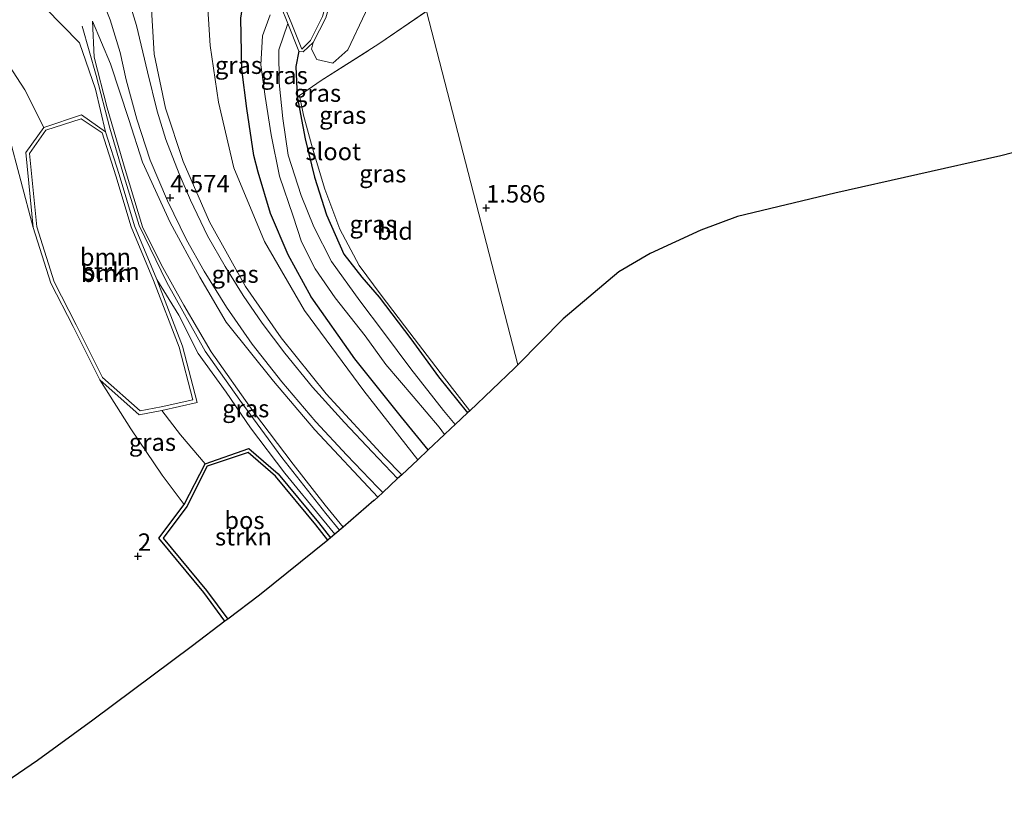
# Model space of a CAD drawing. Units: metres. Extents: x 69996 to 75626, y 371525 to 375003.
# Drawn here: x 71283 to 71424, y 372065 to 372177 of the extents above; entities that cross this region are included whole.
import ezdxf
from ezdxf.enums import TextEntityAlignment as Align

# ---------------------------------------------------------------- set-up
doc = ezdxf.new("R2010")
doc.units = ezdxf.units.M
doc.linetypes.add('IE-TERREINAFSCHEIDING', pattern=[10, 8, -2])
doc.layers.get('0').update_dxf_attribs({"lineweight": 25})
for name, color, linetype, lineweight in [('B-ME-GR-BOOM-GV-B6', 93, 'Continuous', 18), ('B-ME-GR-STRUIKEN-GV-B6', 93, 'Continuous', 18), ('B-ME-GW-KRUINLIJN-L-B1', 93, 'Continuous', 18), ('B-ME-GW-TEENLIJN-L-B1', 93, 'Continuous', 18), ('B-ME-IE-GRASLAND-GV-B6', 93, 'Continuous', 18), ('B-ME-IE-GRONDWERKLIJN-GROND_INGERICHT-GV-B6', 253, 'Continuous', 18), ('B-ME-IE-HULPGEOMETRIE-L-B1', 53, 'Continuous', 18), ('B-ME-IE-TERREINAFSCHEIDING-RASTERHEKWERK-L-B1', 8, 'IE-TERREINAFSCHEIDING', 18), ('B-ME-OG-WATER-GV-B6', 153, 'Continuous', 18), ('B-ME-VH-VERH_SOORT-BITUMEN-GV-B6', 8, 'IE-TERREINAFSCHEIDING-NATUURLIJK-HOUTWAL', 18), ('B-ME-VH-VERH_SOORT-HALF_VERHARDING-GV-B6', 8, 'IE-TERREINAFSCHEIDING-NATUURLIJK-HOUTWAL', 18)]:
    doc.layers.add(name, color=color, linetype=linetype, lineweight=lineweight)
for name, color, linetype in [('B-ME-GR-BOS-GV-B6', 10, 'Continuous'), ('B-ME-GW-HOOGTEPUNT-S-B1', 10, 'Continuous'), ('B-ME-GW-INSTEEKWATERGANG-L-B1', 10, 'Continuous'), ('B-ME-KG-KADASTRAAL-OPNAMEDTMGRENS-L-B1', 10, 'Continuous')]:
    doc.layers.add(name, color=color, linetype=linetype)
doc.styles.add('NLCS-ISO', font='NLCS-ISO.TTF')
doc.linetypes.add('IE-TERREINAFSCHEIDING-NATUURLIJK-HOUTWAL', pattern='A,7,-1.5,[67,NLCS.SHX,S=0.75,R=45,X=0,Y=0],-1.5,7,-1.5,[70,NLCS.SHX,S=0.75,R=0,X=0,Y=0],-1.5', length=20)

# ---------------------------------------------------------------- blocks, each defined once
blk = doc.blocks.new('hoogtepunt')
for p, q in [((-0.5, 0), (0.5, 0)), ((0, 0.5), (0, -0.5))]:
    blk.add_line(p, q)

msp = doc.modelspace()

# ---------------------------------------------------------------- linework, layer by layer
at = {"layer": 'B-ME-GR-BOOM-GV-B6'}
for points in [[(71321.528, 372176.461, 0.213), (71320.5, 372178.963, 0.213)], [(71321.022, 372179.008, 0.213), (71321.992, 372176.648, 0.213), (71323.556, 372172.817, 1.781), (71324.781, 372174.047, 1.984), (71326.499, 372177.484, 2.076)], [(71326.967, 372177.302, 2.076), (71325.186, 372173.74, 1.984), (71323.717, 372172.408, 1.825), (71323.087, 372172.51, 1.737), (71321.528, 372176.461, 0.213)], [(71291.916, 372163.361, 4.523), (71295.347, 372160.949, 5.135), (71297.334, 372154.783, 5.414), (71299.513, 372147.445, 5.529), (71302.704, 372139.754, 5.629), (71306.408, 372130.152, 5.143), (71308.489, 372122.076, 3.993), (71303.42, 372120.949, 2.843), (71300.184, 372120.32, 2.545), (71294.531, 372125.343, 2.099), (71290.713, 372132.98, 1.96), (71287.523, 372139.185, 2.095), (71284.983, 372147.213, 2.139), (71283.917, 372157.955, 2.489), (71286.484, 372161.532, 2.788), (71291.916, 372163.361, 4.523)], [(71294.921, 372125.642, 2.099), (71300.331, 372120.858, 2.545), (71303.318, 372121.438, 2.843), (71307.876, 372122.452, 3.993), (71305.931, 372129.999, 5.143), (71302.239, 372139.568, 5.629), (71299.041, 372147.277, 5.529), (71296.856, 372154.636, 5.414), (71294.871, 372160.796, 5.135), (71291.836, 372162.807, 4.523), (71286.767, 372161.15, 2.788), (71284.434, 372157.817, 2.489), (71285.47, 372147.313, 2.139), (71287.987, 372139.376, 2.095), (71291.159, 372133.206, 1.96), (71294.921, 372125.642, 2.099)]]:
    msp.add_polyline3d(points, dxfattribs=at)
at = {"layer": 'B-ME-GR-BOS-GV-B6'}
msp.add_polyline3d([(71315.943, 372115.477, 4.678), (71320.126, 372111.827, 5.298), (71325.914, 372104.827, 5.509), (71327.671, 372102.653, 5.46), (71327.312, 372102.345, 5.46), (71327.291, 372102.328, 5.46), (71325.527, 372104.511, 5.509), (71319.767, 372111.477, 5.298), (71315.833, 372114.909, 4.678), (71309.955, 372112.914, 2.875), (71307.044, 372107.15, 2.08), (71303.628, 372102.611, 2.052), (71309.848, 372095.096, 2.028), (71312.899, 372090.978, 2.04), (71312.5, 372090.676, 2.04), (71309.455, 372094.788, 2.028), (71302.991, 372102.596, 2.052), (71306.622, 372107.415, 2.08), (71309.65, 372113.264, 2.875), (71315.943, 372115.477, 4.678)], dxfattribs=at)
at = {"layer": 'B-ME-GR-STRUIKEN-GV-B6'}
for points in [[(71305.931, 372129.999, 5.143), (71307.876, 372122.452, 3.993), (71303.318, 372121.438, 2.843), (71300.331, 372120.858, 2.545), (71294.921, 372125.642, 2.099), (71291.159, 372133.206, 1.96), (71287.987, 372139.376, 2.095), (71285.47, 372147.313, 2.139), (71284.434, 372157.817, 2.489), (71286.767, 372161.15, 2.788), (71291.836, 372162.807, 4.523), (71294.871, 372160.796, 5.135), (71296.856, 372154.636, 5.414), (71299.041, 372147.277, 5.529), (71302.239, 372139.568, 5.629), (71305.931, 372129.999, 5.143)], [(71317.449, 372094.421, 3.13), (71312.899, 372090.978, 2.04), (71309.848, 372095.096, 2.028), (71303.628, 372102.611, 2.052), (71307.044, 372107.15, 2.08), (71309.955, 372112.914, 2.875), (71315.833, 372114.909, 4.678), (71319.767, 372111.477, 5.298), (71325.527, 372104.511, 5.509), (71327.291, 372102.328, 5.46), (71317.449, 372094.421, 3.13)]]:
    msp.add_polyline3d(points, dxfattribs=at)
at = {"layer": 'B-ME-GW-INSTEEKWATERGANG-L-B1'}
for points in [[(71341.677, 372115.275, 1.867), (71337.853, 372119.97, 1.885), (71331.124, 372128.359, 1.92), (71324.875, 372137.235, 1.96), (71321.587, 372143.286, 1.992), (71319.015, 372149.202, 1.889), (71317.278, 372155.15, 1.944), (71316.645, 372157.531, 1.932), (71315.644, 372164.295, 1.996), (71314.918, 372169.915, 2.123), (71314.797, 372177.259, 2.195), (71315.595, 372182.726, 2.223), (71317.146, 372189.242, 2.259), (71318.827, 372194.696, 2.263), (71320.531, 372199.84, 2.127), (71325.228, 372206.313, 2.135), (71329.565, 372211.381, 2.107)], [(71323.087, 372172.51, 1.737), (71322.658, 372170.307, 1.706), (71322.887, 372166.012, 1.682), (71323.993, 372159.938, 1.765), (71325.371, 372154.431, 1.749), (71327.087, 372149.027, 1.698), (71329.558, 372143.346, 1.694), (71332.15, 372140.057, 1.725), (71334.629, 372137.204, 1.57), (71339.193, 372131.198, 1.479), (71343.134, 372125.743, 1.538), (71347.301, 372120.568, 1.49)]]:
    msp.add_polyline3d(points, dxfattribs=at)
at = {"layer": 'B-ME-GW-KRUINLIJN-L-B1'}
for points in [[(71337.872, 372111.71, 2.847), (71335.413, 372114.25, 2.923), (71327.042, 372123.314, 3.325), (71320.584, 372131.349, 3.659), (71315.467, 372138.729, 3.958), (71310.29, 372148.017, 4.32), (71306.494, 372156.655, 4.642), (71303.954, 372164.312, 4.912), (71302.348, 372172.088, 5.099), (71301.852, 372180.221, 5.283), (71301.884, 372187.309, 5.414), (71303.162, 372194.691, 5.47), (71306.966, 372203.482, 5.426), (71310.913, 372211.839, 5.382), (71316.941, 372219.809, 5.362), (71324.499, 372226.37, 5.179)], [(71212.993, 372140.088, 2.561), (71221.37, 372146.151, 3.074), (71229.842, 372152.09, 3.42), (71237.058, 372157.215, 3.794), (71245.398, 372163.205, 4.145), (71253.173, 372169.275, 4.467), (71258.747, 372173.619, 4.737), (71265.068, 372176.757, 4.96), (71269.948, 372178.716, 5.123), (71275.821, 372180.534, 5.207), (71279.945, 372181.131, 5.207), (71283.178, 372181.13, 5.322), (71286.702, 372178.738, 5.33), (71291.599, 372173.725, 5.263), (71293.91, 372167.072, 5.306), (71295.347, 372160.949, 5.135)], [(71329.469, 372104.194, 5.812), (71326.892, 372107.315, 5.836), (71322.293, 372113.206, 5.8), (71316.592, 372120.736, 5.744), (71310.515, 372129.362, 5.792), (71306.593, 372136.046, 5.816), (71303.325, 372141.896, 5.824), (71300.666, 372147.269, 5.859), (71298.196, 372155.513, 5.641), (71295.589, 372164.398, 5.696), (71293.739, 372171.655, 5.585), (71293.49, 372176.817, 5.422)], [(71292.003, 372176.088, 5.477), (71293.997, 372169.016, 5.454), (71295.975, 372161.454, 5.458), (71297.844, 372155.073, 5.481), (71300.188, 372147.485, 5.66), (71304.178, 372139.285, 5.728), (71309.639, 372129.452, 5.696), (71314.612, 372122.423, 5.676), (71320.651, 372114.164, 5.744), (71326.983, 372106.132, 5.796), (71328.963, 372103.76, 5.776)], [(71302.704, 372139.754, 5.629), (71305.897, 372134.594, 5.613), (71308.673, 372129.114, 5.68), (71312.669, 372123.563, 5.641), (71316.152, 372118.437, 5.629), (71321.108, 372111.911, 5.672), (71326.504, 372105.345, 5.716), (71328.27, 372103.166, 5.696)]]:
    msp.add_polyline3d(points, dxfattribs=at)
at = {"layer": 'B-ME-GW-TEENLIJN-L-B1'}
for points in [[(71340.173, 372113.866, 1.888), (71332.458, 372123.757, 1.932), (71323.943, 372135.303, 2.012), (71318.167, 372145.19, 1.956), (71313.764, 372155.78, 1.92), (71311.555, 372165.203, 2.048), (71310.354, 372173.34, 2.095), (71309.908, 372180.956, 2.135), (71310.43, 372186.579, 2.247), (71311.618, 372191.682, 2.275), (71313.423, 372197.49, 2.298), (71316.783, 372203.399, 2.294), (71320.912, 372209.581, 2.318), (71325.339, 372215.072, 2.219), (71328.814, 372219.111, 2.199)], [(71293.49, 372176.817, 5.422), (71296.057, 372170.675, 5.211), (71298.695, 372162.707, 5.052), (71300.674, 372156.555, 4.845), (71304.631, 372147.896, 4.55), (71308.875, 372140.078, 4.224), (71312.68, 372133.586, 3.993), (71319.459, 372125.155, 3.655), (71325.384, 372118.142, 3.341), (71334.439, 372108.495, 2.938)], [(71286.484, 372161.532, 2.788), (71283.789, 372166.941, 2.7), (71281.465, 372170.507, 2.736), (71279.957, 372171.602, 2.732), (71278.247, 372171.507, 2.736), (71272.349, 372169.419, 2.426), (71265.549, 372166.934, 2.414), (71258.008, 372163.319, 2.382), (71250.042, 372158.651, 2.406), (71241.495, 372153.879, 2.378), (71232.816, 372149.497, 2.35), (71226.195, 372146.359, 2.386), (71219.827, 372143.049, 2.406), (71212.993, 372140.088, 2.561)], [(71303.42, 372120.949, 2.843), (71306.095, 372117.415, 2.851), (71309.65, 372113.264, 2.875)]]:
    msp.add_polyline3d(points, dxfattribs=at)
at = {"layer": 'B-ME-IE-GRASLAND-GV-B6'}
for points in [[(71337.872, 372111.71, 2.847), (71337.28, 372111.156, 2.813), (71333.623, 372114.986, 2.998), (71329.659, 372119.224, 3.157), (71325.07, 372124.277, 3.356), (71321.073, 372129.179, 3.571), (71317.824, 372133.461, 3.742), (71315.132, 372137.443, 3.901), (71312.54, 372141.601, 4.084), (71309.999, 372146.004, 4.255), (71307.559, 372151.133, 4.422), (71305.922, 372154.88, 4.578), (71304.014, 372159.847, 4.773), (71302.746, 372163.894, 4.852), (71301.397, 372169.553, 5.003), (71299.8, 372176.2, 5.182), (71297.905, 372182.444, 5.294)], [(71279.945, 372181.131, 5.207), (71283.178, 372181.13, 5.322), (71286.702, 372178.738, 5.33), (71291.599, 372173.725, 5.263), (71293.91, 372167.072, 5.306), (71295.347, 372160.949, 5.135), (71291.916, 372163.361, 4.523), (71286.484, 372161.532, 2.788)], [(71309.908, 372180.956, 2.135), (71310.354, 372173.34, 2.095), (71311.555, 372165.203, 2.048), (71313.764, 372155.78, 1.92), (71318.167, 372145.19, 1.956), (71323.943, 372135.303, 2.012), (71332.458, 372123.757, 1.932), (71340.173, 372113.866, 1.888)], [(71341.677, 372115.275, 1.867), (71340.173, 372113.866, 1.888), (71332.458, 372123.757, 1.932), (71323.943, 372135.303, 2.012), (71318.167, 372145.19, 1.956), (71313.764, 372155.78, 1.92), (71311.555, 372165.203, 2.048), (71310.354, 372173.34, 2.095), (71309.908, 372180.956, 2.135)], [(71294.641, 372180.546, 5.234), (71296.041, 372177.022, 5.19), (71297.459, 372172.304, 5.099), (71298.338, 372168.375, 5.063), (71299.848, 372162.745, 4.908), (71301.748, 372156.877, 4.721), (71304.239, 372151.023, 4.534), (71306.996, 372145.443, 4.287), (71309.496, 372140.944, 4.16), (71312.719, 372135.743, 3.965), (71316.382, 372130.464, 3.738), (71320.676, 372125.038, 3.495), (71325.545, 372119.3, 3.253), (71330.012, 372114.521, 3.054), (71334.418, 372109.899, 2.851), (71335.146, 372109.157, 2.829), (71334.439, 372108.495, 2.938), (71325.384, 372118.142, 3.341), (71319.459, 372125.155, 3.655), (71312.68, 372133.586, 3.993), (71308.875, 372140.078, 4.224), (71304.631, 372147.896, 4.55), (71300.674, 372156.555, 4.845), (71298.695, 372162.707, 5.052), (71296.057, 372170.675, 5.211), (71293.49, 372176.817, 5.422), (71293.739, 372171.655, 5.585), (71295.589, 372164.398, 5.696), (71298.196, 372155.513, 5.641), (71300.666, 372147.269, 5.859), (71303.325, 372141.896, 5.824), (71306.593, 372136.046, 5.816), (71310.515, 372129.362, 5.792), (71316.592, 372120.736, 5.744), (71322.293, 372113.206, 5.8), (71326.892, 372107.315, 5.836), (71329.469, 372104.194, 5.812), (71328.27, 372103.166, 5.696), (71326.504, 372105.345, 5.716), (71321.108, 372111.911, 5.672), (71316.152, 372118.437, 5.629), (71312.669, 372123.563, 5.641), (71308.673, 372129.114, 5.68), (71305.897, 372134.594, 5.613), (71302.704, 372139.754, 5.629), (71299.513, 372147.445, 5.529), (71297.334, 372154.783, 5.414), (71295.347, 372160.949, 5.135), (71293.91, 372167.072, 5.306), (71291.599, 372173.725, 5.263), (71286.702, 372178.738, 5.33)], [(71301.852, 372180.221, 5.283), (71302.348, 372172.088, 5.099), (71303.954, 372164.312, 4.912), (71306.494, 372156.655, 4.642), (71310.29, 372148.017, 4.32), (71315.467, 372138.729, 3.958), (71320.584, 372131.349, 3.659), (71327.042, 372123.314, 3.325), (71335.413, 372114.25, 2.923), (71337.872, 372111.71, 2.847)], [(71340.173, 372113.866, 1.888), (71337.872, 372111.71, 2.847), (71335.413, 372114.25, 2.923), (71327.042, 372123.314, 3.325), (71320.584, 372131.349, 3.659), (71315.467, 372138.729, 3.958), (71310.29, 372148.017, 4.32), (71306.494, 372156.655, 4.642), (71303.954, 372164.312, 4.912), (71302.348, 372172.088, 5.099), (71301.852, 372180.221, 5.283)], [(71334.596, 372173.545, 1.757), (71326.326, 372168.288, 1.821), (71323.191, 372166.159, 1.721), (71323.78, 372163.339, 1.638), (71325.087, 372158.605, 1.765), (71326.821, 372152.711, 1.777), (71329.008, 372146.977, 1.749), (71331.789, 372141.753, 1.773), (71334.921, 372137.46, 1.666), (71339.046, 372132.073, 1.522), (71344.03, 372125.564, 1.582), (71347.653, 372120.901, 1.556), (71347.301, 372120.568, 1.49), (71343.134, 372125.743, 1.538), (71339.193, 372131.198, 1.479), (71334.629, 372137.204, 1.57), (71332.15, 372140.057, 1.725), (71329.558, 372143.346, 1.694), (71327.087, 372149.027, 1.698), (71325.371, 372154.431, 1.749), (71323.993, 372159.938, 1.765), (71322.887, 372166.012, 1.682), (71322.658, 372170.307, 1.706), (71323.087, 372172.51, 1.737), (71323.717, 372172.408, 1.825), (71325.186, 372173.74, 1.984), (71324.945, 372172.783, 1.912), (71325.667, 372171.304, 1.82), (71327.997, 372170.81, 1.745), (71330.13, 372172.717, 1.832), (71332.699, 372178.078, 1.924)], [(71341.451, 372178.243, 1.785), (71334.596, 372173.545, 1.757)], [(71333.892, 372107.985, 3.265), (71329.469, 372104.194, 5.812), (71326.892, 372107.315, 5.836), (71322.293, 372113.206, 5.8), (71316.592, 372120.736, 5.744), (71310.515, 372129.362, 5.792), (71306.593, 372136.046, 5.816), (71303.325, 372141.896, 5.824), (71300.666, 372147.269, 5.859), (71298.196, 372155.513, 5.641), (71295.589, 372164.398, 5.696), (71293.739, 372171.655, 5.585), (71293.49, 372176.817, 5.422), (71296.057, 372170.675, 5.211), (71298.695, 372162.707, 5.052), (71300.674, 372156.555, 4.845), (71304.631, 372147.896, 4.55), (71308.875, 372140.078, 4.224), (71312.68, 372133.586, 3.993), (71319.459, 372125.155, 3.655), (71325.384, 372118.142, 3.341), (71334.439, 372108.495, 2.938), (71334.039, 372108.12, 3.178), (71333.941, 372108.03, 3.236), (71333.892, 372107.985, 3.265)], [(71314.797, 372177.259, 2.195), (71314.918, 372169.915, 2.123), (71315.644, 372164.295, 1.996), (71316.645, 372157.531, 1.932), (71317.278, 372155.15, 1.944), (71319.015, 372149.202, 1.889), (71321.587, 372143.286, 1.992), (71324.875, 372137.235, 1.96), (71331.124, 372128.359, 1.92), (71337.853, 372119.97, 1.885), (71341.677, 372115.275, 1.867)], [(71344.023, 372117.473, 0.213), (71341.677, 372115.275, 1.867), (71337.853, 372119.97, 1.885), (71331.124, 372128.359, 1.92), (71324.875, 372137.235, 1.96), (71321.587, 372143.286, 1.992), (71319.015, 372149.202, 1.889), (71317.278, 372155.15, 1.944), (71316.645, 372157.531, 1.932), (71315.644, 372164.295, 1.996), (71314.918, 372169.915, 2.123), (71314.797, 372177.259, 2.195)], [(71318.967, 372177.703, 0.213), (71317.904, 372174.694, 0.213), (71317.67, 372170.536, 0.213), (71318.274, 372166.007, 0.213), (71319.113, 372160.492, 0.213), (71320.33, 372154.586, 0.213), (71322.283, 372148.842, 0.213), (71323.494, 372145.131, 0.213), (71325.435, 372141.277, 0.213), (71328.344, 372137.103, 0.213), (71332.619, 372131.633, 0.213), (71335.592, 372127.546, 0.213), (71339.535, 372122.956, 0.213), (71343.274, 372118.516, 0.213), (71344.023, 372117.473, 0.213)], [(71347.301, 372120.568, 1.49), (71345.552, 372118.911, 0.213), (71343.865, 372120.936, 0.213), (71339.196, 372126.905, 0.213), (71335.261, 372132.175, 0.213), (71331.854, 372136.675, 0.213), (71327.81, 372142.328, 0.213), (71325.272, 372147.302, 0.213), (71323.417, 372151.798, 0.213), (71321.589, 372157.597, 0.213), (71320.786, 372162.831, 0.213), (71320.299, 372167.97, 0.213), (71320.226, 372172.721, 0.213), (71321.528, 372176.461, 0.213), (71323.087, 372172.51, 1.737), (71322.658, 372170.307, 1.706), (71322.887, 372166.012, 1.682), (71323.993, 372159.938, 1.765), (71325.371, 372154.431, 1.749), (71327.087, 372149.027, 1.698), (71329.558, 372143.346, 1.694), (71332.15, 372140.057, 1.725), (71334.629, 372137.204, 1.57), (71339.193, 372131.198, 1.479), (71343.134, 372125.743, 1.538), (71347.301, 372120.568, 1.49)], [(71281.465, 372170.507, 2.736), (71283.789, 372166.941, 2.7), (71286.484, 372161.532, 2.788), (71283.917, 372157.955, 2.489), (71284.983, 372147.213, 2.139), (71281.419, 372160.598, 2.191)], [(71286.484, 372161.532, 2.788), (71283.789, 372166.941, 2.7), (71281.465, 372170.507, 2.736)], [(71316.152, 372118.437, 5.629), (71321.108, 372111.911, 5.672), (71326.504, 372105.345, 5.716), (71328.27, 372103.166, 5.696), (71327.671, 372102.653, 5.46), (71325.914, 372104.827, 5.509), (71320.126, 372111.827, 5.298), (71315.943, 372115.477, 4.678), (71309.65, 372113.264, 2.875), (71306.095, 372117.415, 2.851), (71303.42, 372120.949, 2.843), (71308.489, 372122.076, 3.993), (71306.408, 372130.152, 5.143), (71302.704, 372139.754, 5.629), (71305.897, 372134.594, 5.613), (71308.673, 372129.114, 5.68), (71312.669, 372123.563, 5.641), (71316.152, 372118.437, 5.629)], [(71306.622, 372107.415, 2.08), (71303.493, 372111.642, 2.076), (71298.973, 372118.281, 2.107), (71294.531, 372125.343, 2.099), (71300.184, 372120.32, 2.545), (71303.42, 372120.949, 2.843), (71306.095, 372117.415, 2.851), (71309.65, 372113.264, 2.875), (71306.622, 372107.415, 2.08)]]:
    msp.add_polyline3d(points, dxfattribs=at)
at = {"layer": 'B-ME-IE-GRONDWERKLIJN-GROND_INGERICHT-GV-B6'}
for points in [[(71361.035, 372134.071, 1.623), (71354.545, 372127.462, 1.633), (71341.451, 372178.243, 1.785), (71351.672, 372185.3, 1.749), (71365.085, 372194.17, 1.741), (71376.662, 372201.887, 1.769), (71390.682, 372211.521, 1.705), (71404.939, 372221.085, 1.713), (71416.585, 372228.865, 1.705), (71421.737, 372232.15, 1.617), (71441.215, 372238.422, 1.725)], [(71332.437, 372206.338, 0.213), (71331.826, 372195.4, 2.04), (71329.485, 372188.452, 2.052), (71328.041, 372182.886, 2.056), (71326.499, 372177.484, 2.076), (71324.781, 372174.047, 1.984), (71323.556, 372172.817, 1.781), (71321.992, 372176.648, 0.213), (71321.022, 372179.008, 0.213), (71323.042, 372188.156, 0.213), (71326.115, 372196.356, 0.213), (71328.237, 372200.362, 0.213), (71332.437, 372206.338, 0.213)], [(71354.077, 372126.986, 1.632), (71347.653, 372120.901, 1.556), (71344.03, 372125.564, 1.582), (71339.046, 372132.073, 1.522), (71334.921, 372137.46, 1.666), (71331.789, 372141.753, 1.773), (71329.008, 372146.977, 1.749), (71326.821, 372152.711, 1.777), (71325.087, 372158.605, 1.765), (71323.78, 372163.339, 1.638), (71323.191, 372166.159, 1.721), (71326.326, 372168.288, 1.821), (71334.596, 372173.545, 1.757), (71341.451, 372178.243, 1.785), (71354.545, 372127.462, 1.633), (71354.077, 372126.986, 1.632)], [(71448.107, 372163.73, 1.478), (71423.868, 372157.486, 1.495), (71400.081, 372152.127, 1.52), (71386.101, 372148.772, 1.557), (71380.83, 372146.798, 1.574), (71373.546, 372143.461, 1.595), (71369.034, 372140.839, 1.607), (71361.035, 372134.071, 1.623)], [(71281.419, 372160.598, 2.191), (71284.983, 372147.213, 2.139), (71287.523, 372139.185, 2.095), (71290.713, 372132.98, 1.96), (71294.531, 372125.343, 2.099), (71298.973, 372118.281, 2.107), (71303.493, 372111.642, 2.076), (71306.622, 372107.415, 2.08), (71302.991, 372102.596, 2.052), (71309.455, 372094.788, 2.028), (71312.5, 372090.676, 2.04), (71307.828, 372087.142, 2.024), (71293.538, 372076.495, 2.03), (71285.592, 372070.682, 2.028), (71276.571, 372064.537, 2.022)]]:
    msp.add_polyline3d(points, dxfattribs=at)
at = {"layer": 'B-ME-IE-HULPGEOMETRIE-L-B1'}
msp.add_polyline3d([(71341.451, 372178.243, 1.785), (71354.545, 372127.462, 1.633)], dxfattribs=at)
at = {"layer": 'B-ME-IE-TERREINAFSCHEIDING-RASTERHEKWERK-L-B1'}
msp.add_polyline3d([(71323.191, 372166.159, 1.721), (71326.326, 372168.288, 1.821), (71334.596, 372173.545, 1.757), (71341.451, 372178.243, 1.785)], dxfattribs=at)
at = {"layer": 'B-ME-KG-KADASTRAAL-OPNAMEDTMGRENS-L-B1'}
for points in [[(71699.597, 372240.444, 1.447), (71523.165, 372183.174, 1.482), (71518.228, 372181.531, 1.443), (71510.683, 372179.021, 1.466), (71496.399, 372175.209, 1.469), (71475.353, 372170.105, 1.465), (71448.107, 372163.73, 1.478), (71423.868, 372157.486, 1.495), (71400.081, 372152.127, 1.52), (71386.101, 372148.772, 1.557), (71380.83, 372146.798, 1.574), (71373.546, 372143.461, 1.595), (71369.034, 372140.839, 1.607), (71361.035, 372134.071, 1.623), (71354.545, 372127.462, 1.633)], [(71354.545, 372127.462, 1.633), (71354.077, 372126.986, 1.632), (71347.653, 372120.901, 1.556), (71347.301, 372120.568, 1.49), (71345.552, 372118.911, 0.213), (71344.933, 372118.326, 0.213), (71344.023, 372117.473, 0.213), (71341.677, 372115.275, 1.867), (71340.173, 372113.866, 1.888), (71337.872, 372111.71, 2.847), (71337.28, 372111.156, 2.813), (71335.146, 372109.157, 2.829), (71334.439, 372108.495, 2.938), (71334.039, 372108.12, 3.178), (71333.941, 372108.03, 3.236), (71333.892, 372107.985, 3.265), (71329.469, 372104.194, 5.812), (71328.27, 372103.166, 5.696), (71327.671, 372102.653, 5.46), (71327.312, 372102.345, 5.46), (71327.291, 372102.328, 5.46), (71317.449, 372094.421, 3.13), (71312.899, 372090.978, 2.04), (71312.5, 372090.676, 2.04), (71307.828, 372087.142, 2.024), (71293.538, 372076.495, 2.03), (71285.592, 372070.682, 2.028), (71276.571, 372064.537, 2.022)]]:
    msp.add_polyline3d(points, dxfattribs=at)
at = {"layer": 'B-ME-OG-WATER-GV-B6'}
for points in [[(71320.5, 372178.963, 0.213), (71321.528, 372176.461, 0.213), (71320.226, 372172.721, 0.213), (71320.299, 372167.97, 0.213), (71320.786, 372162.831, 0.213), (71321.589, 372157.597, 0.213), (71323.417, 372151.798, 0.213), (71325.272, 372147.302, 0.213), (71327.81, 372142.328, 0.213), (71331.854, 372136.675, 0.213), (71335.261, 372132.175, 0.213), (71339.196, 372126.905, 0.213), (71343.865, 372120.936, 0.213), (71345.552, 372118.911, 0.213), (71344.933, 372118.326, 0.213)], [(71344.933, 372118.326, 0.213), (71344.023, 372117.473, 0.213), (71343.274, 372118.516, 0.213), (71339.535, 372122.956, 0.213), (71335.592, 372127.546, 0.213), (71332.619, 372131.633, 0.213), (71328.344, 372137.103, 0.213), (71325.435, 372141.277, 0.213), (71323.494, 372145.131, 0.213), (71322.283, 372148.842, 0.213), (71320.33, 372154.586, 0.213), (71319.113, 372160.492, 0.213), (71318.274, 372166.007, 0.213), (71317.67, 372170.536, 0.213), (71317.904, 372174.694, 0.213), (71318.967, 372177.703, 0.213)]]:
    msp.add_polyline3d(points, dxfattribs=at)
at = {"layer": 'B-ME-VH-VERH_SOORT-BITUMEN-GV-B6'}
msp.add_polyline3d([(71297.905, 372182.444, 5.294), (71299.8, 372176.2, 5.182), (71301.397, 372169.553, 5.003), (71302.746, 372163.894, 4.852), (71304.014, 372159.847, 4.773), (71305.922, 372154.88, 4.578), (71307.559, 372151.133, 4.422), (71309.999, 372146.004, 4.255), (71312.54, 372141.601, 4.084), (71315.132, 372137.443, 3.901), (71317.824, 372133.461, 3.742), (71321.073, 372129.179, 3.571), (71325.07, 372124.277, 3.356), (71329.659, 372119.224, 3.157), (71333.623, 372114.986, 2.998), (71337.28, 372111.156, 2.813), (71335.146, 372109.157, 2.829), (71334.418, 372109.899, 2.851), (71330.012, 372114.521, 3.054), (71325.545, 372119.3, 3.253), (71320.676, 372125.038, 3.495), (71316.382, 372130.464, 3.738), (71312.719, 372135.743, 3.965), (71309.496, 372140.944, 4.16), (71306.996, 372145.443, 4.287), (71304.239, 372151.023, 4.534), (71301.748, 372156.877, 4.721), (71299.848, 372162.745, 4.908), (71298.338, 372168.375, 5.063), (71297.459, 372172.304, 5.099), (71296.041, 372177.022, 5.19), (71294.641, 372180.546, 5.234)], dxfattribs=at)
at = {"layer": 'B-ME-VH-VERH_SOORT-HALF_VERHARDING-GV-B6'}
msp.add_polyline3d([(71332.3, 372195.241, 2.04), (71335.876, 372189.282, 1.836), (71334.588, 372183.835, 1.928), (71332.699, 372178.078, 1.924), (71330.13, 372172.717, 1.832), (71327.997, 372170.81, 1.745), (71325.667, 372171.304, 1.82), (71324.945, 372172.783, 1.912), (71325.186, 372173.74, 1.984), (71326.967, 372177.302, 2.076), (71328.523, 372182.754, 2.056), (71329.965, 372188.309, 2.052), (71332.3, 372195.241, 2.04)], dxfattribs=at)

# ---------------------------------------------------------------- block references
at = {"layer": 'B-ME-GW-HOOGTEPUNT-S-B1', "rotation": 90}
for p in [(71304.644, 372151.47, 4.574), (71304.644, 372151.47, 4.574), (71350, 372150, 1.586), (71350, 372150, 1.586), (71300, 372100, 2), (71300, 372100, 2)]:
    msp.add_blockref('hoogtepunt', p, dxfattribs=at)

# ---------------------------------------------------------------- texts
at = {"layer": 'B-ME-GR-BOOM-GV-B6', "ltscale": 0.2, "style": 'NLCS-ISO'}
for p in [(71295.336, 372142.96), (71295.497, 372140.624)]:
    msp.add_text('bmn', height=2.5, dxfattribs=at).set_placement(p, align=Align.MIDDLE_CENTER)
at = {"layer": 'B-ME-GR-BOS-GV-B6', "ltscale": 0.2, "style": 'NLCS-ISO'}
msp.add_text('bos', height=2.5, dxfattribs=at).set_placement((71315.296, 372105.166), align=Align.MIDDLE_CENTER)
at = {"layer": 'B-ME-GR-STRUIKEN-GV-B6', "ltscale": 0.2, "style": 'NLCS-ISO'}
for p in [(71296.185, 372140.896), (71315.154, 372102.801)]:
    msp.add_text('strkn', height=2.5, dxfattribs=at).set_placement(p, align=Align.MIDDLE_CENTER)
at = {"layer": 'B-ME-GW-HOOGTEPUNT-S-B1', "ltscale": 0.2, "style": 'NLCS-ISO'}
for s, p in [('4.574', (71304.644, 372151.47, 4.574)), ('4.574', (71304.644, 372151.47, 4.574)), ('1.586', (71350, 372150, 1.586)), ('1.586', (71350, 372150, 1.586)), ('2', (71300, 372100, 2)), ('2', (71300, 372100, 2))]:
    msp.add_text(s, height=2.5, dxfattribs=at).set_placement(p, align=Align.BOTTOM_LEFT)
at = {"layer": 'B-ME-IE-GRASLAND-GV-B6', "ltscale": 0.2, "style": 'NLCS-ISO'}
for p in [(71314.436, 372170.496), (71321.012, 372169.04), (71325.792, 372166.489), (71329.41, 372163.328), (71335.155, 372154.925), (71333.763, 372147.686), (71313.964, 372140.505), (71315.487, 372121.203), (71302.09, 372116.379)]:
    msp.add_text('gras', height=2.5, dxfattribs=at).set_placement(p, align=Align.MIDDLE_CENTER)
at = {"layer": 'B-ME-IE-GRONDWERKLIJN-GROND_INGERICHT-GV-B6', "ltscale": 0.2, "style": 'NLCS-ISO'}
msp.add_text('bld', height=2.5, dxfattribs=at).set_placement((71336.9, 372146.691), align=Align.MIDDLE_CENTER)
at = {"layer": 'B-ME-OG-WATER-GV-B6', "ltscale": 0.2, "style": 'NLCS-ISO'}
msp.add_text('sloot', height=2.5, dxfattribs=at).set_placement((71328.043, 372158.106), align=Align.MIDDLE_CENTER)

doc.saveas('drawing.dxf')
